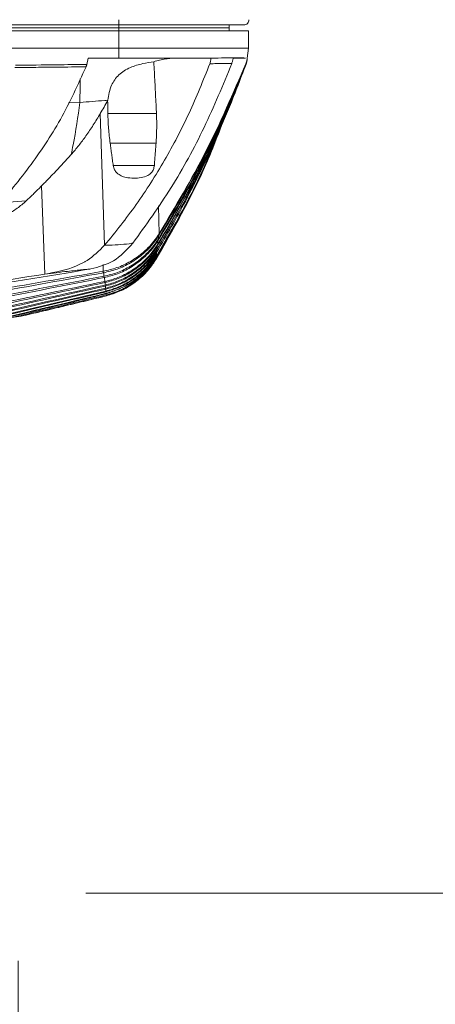
# Model space of a CAD drawing. Units: millimetres. Extents: x 54 to 2148, y 11 to 1376.
# Drawn here: x 269 to 311, y 734 to 832 of the extents above; entities that cross this region are included whole.
import ezdxf

# ---------------------------------------------------------------- set-up
doc = ezdxf.new("R2010")
doc.units = ezdxf.units.MM
doc.header["$LTSCALE"] = 5
doc.layers.add('DIMENSIONS-ANNOTATIONS', color=7, linetype='Continuous', lineweight=15)
doc.styles.add('SLDTEXTSTYLE0', font='TXT', dxfattribs={"width": 0.75})
doc.dimstyles.new('SLDDIMSTYLE1', dxfattribs={"dimtxt": 15, "dimasz": 20, "dimexe": 0, "dimexo": 0.0625, "dimgap": 3.75, "dimtad": 0, "dimtih": 1, "dimtoh": 1, "dimdec": 1, "dimrnd": 1e-09, "dimzin": 12, "dimdsep": 46, "dimtxsty": 'SLDTEXTSTYLE0', "dimsah": 1, "dimcen": 0.09, "dimadec": 0, "dimazin": 3, "dimtfac": 1, "dimtdec": 1, "dimtofl": 0, "dimtmove": 0, "dimatfit": 3, "dimfxl": 1, "dimfrac": 2, "dimtolj": 1, "dimtzin": 12, "dimarcsym": 0})
doc.dimstyles.new('SLDDIMSTYLE2', dxfattribs={"dimtxt": 15, "dimasz": 20, "dimexe": 0, "dimexo": 0.0625, "dimgap": 3.75, "dimtad": 0, "dimtih": 1, "dimtoh": 1, "dimdec": 1, "dimrnd": 1e-09, "dimzin": 12, "dimdsep": 46, "dimtxsty": 'SLDTEXTSTYLE0', "dimsah": 1, "dimcen": 0.09, "dimadec": 0, "dimazin": 3, "dimtfac": 1, "dimtdec": 1, "dimtmove": 0, "dimatfit": 0, "dimfxl": 1, "dimfrac": 2, "dimtolj": 1, "dimtzin": 12, "dimarcsym": 0})

# ---------------------------------------------------------------- blocks, each defined once
blk = doc.blocks.new('_D_4')
at = {"layer": 'DIMENSIONS-ANNOTATIONS'}
for p, q in [((148.993, 738.303), (148.993, 669.333)), ((269.074, 738.303), (269.074, 669.333)), ((186.652, 689.251), (183.605, 689.251)), ((183.605, 689.251), (183.605, 650.019)), ((231.415, 689.251), (234.462, 689.251)), ((234.462, 689.251), (234.462, 650.019)), ((148.993, 679.333), (108.993, 679.333)), ((269.074, 679.333), (309.074, 679.333)), ((203.742, 671.174), (219.221, 671.174)), ((183.605, 650.019), (186.652, 650.019)), ((234.462, 650.019), (231.415, 650.019))]:
    blk.add_line(p, q, dxfattribs=at)
for points in [[(148.993, 679.333), (128.993, 683.083), (128.993, 675.583)], [(269.074, 679.333), (289.074, 675.583), (289.074, 683.083)]]:
    blk.add_solid(points, dxfattribs=at)
at = {"layer": 'DIMENSIONS-ANNOTATIONS', "char_height": 15, "attachment_point": 1, "style": 'SLDTEXTSTYLE0'}
for s, insert in [('%%c', (172.785, 711.634)), ('120.1', (195.407, 711.634)), ('3', (205.94, 689.191)), ('"', (221.419, 678.231)), ('4', (190.461, 678.231)), ('4', (205.94, 669.355))]:
    blk.add_mtext(s, dxfattribs=dict(at, insert=insert))
blk = doc.blocks.new('_D_5')
at = {"layer": 'DIMENSIONS-ANNOTATIONS'}
for p, q in [((304.672, 977.613), (352.428, 977.613)), ((342.428, 977.613), (342.428, 896.011)), ((314.505, 868.922), (311.458, 868.922)), ((311.458, 868.922), (311.458, 829.691)), ((370.351, 868.922), (373.398, 868.922)), ((373.398, 868.922), (373.398, 829.691)), ((331.594, 850.845), (358.157, 850.845)), ((311.458, 829.691), (314.505, 829.691)), ((373.398, 829.691), (370.351, 829.691)), ((342.428, 745.041), (342.428, 826.644)), ((275.812, 745.041), (352.428, 745.041))]:
    blk.add_line(p, q, dxfattribs=at)
for points in [[(342.428, 977.613), (338.678, 957.613), (346.178, 957.613)], [(342.428, 745.041), (346.178, 765.041), (338.678, 765.041)]]:
    blk.add_solid(points, dxfattribs=at)
at = {"layer": 'DIMENSIONS-ANNOTATIONS', "char_height": 15, "attachment_point": 1, "style": 'SLDTEXTSTYLE0'}
for s, insert in [('232.6', (317.49, 891.305)), ('3', (339.334, 868.862)), ('"', (360.355, 857.903)), ('9', (318.313, 857.903)), ('16', (333.792, 849.027))]:
    blk.add_mtext(s, dxfattribs=dict(at, insert=insert))

msp = doc.modelspace()

# ---------------------------------------------------------------- linework, layer by layer
at = {"color": 7, "linetype": 'Continuous', "lineweight": 15}
for p, q in [((279.092, 831.961), (279.092, 831.444)), ((279.092, 831.444), (138.975, 831.444)), ((279.092, 831.144), (138.975, 831.144)), ((291.564, 831.444), (279.092, 831.444)), ((279.092, 831.444), (279.092, 831.144)), ((290.092, 831.144), (279.092, 831.144)), ((279.092, 830.844), (279.092, 831.144)), ((290.103, 831.444), (290.092, 831.144)), ((290.103, 830.844), (290.092, 831.144)), ((279.092, 830.844), (138.975, 830.844)), ((279.092, 829.144), (279.092, 830.844)), ((292.022, 830.844), (279.092, 830.844)), ((292.022, 829.144), (292.022, 830.844)), ((138.975, 829.144), (279.092, 829.144)), ((279.092, 829.144), (292.022, 829.144)), ((279.092, 828.144), (279.092, 829.144)), ((291.9, 828.144), (292.022, 829.144)), ((275.91, 827.512), (276.058, 828.144)), ((276.058, 828.144), (279.092, 828.144)), ((279.092, 828.144), (288.292, 828.144)), ((288.292, 828.144), (288.291, 828.13)), ((291.874, 827.939), (291.875, 827.941)), ((291.876, 827.948), (291.875, 827.941)), ((291.877, 827.964), (291.876, 827.952)), ((291.876, 827.949), (291.876, 827.952)), ((291.877, 827.964), (291.878, 827.968)), ((291.879, 827.98), (291.878, 827.968)), ((291.879, 827.98), (291.88, 827.985)), ((291.882, 827.999), (291.882, 828.004)), ((291.884, 828.018), (291.885, 828.024)), ((291.886, 828.038), (291.887, 828.044)), ((291.89, 828.066), (291.891, 828.074)), ((291.893, 828.092), (291.894, 828.1)), ((291.773, 827.564), (291.572, 827.057)), ((291.782, 827.536), (291.582, 827.037)), ((291.782, 827.537), (291.594, 827.068)), ((291.781, 827.54), (291.624, 827.151)), ((291.781, 827.541), (291.637, 827.185)), ((291.78, 827.546), (291.681, 827.303)), ((291.779, 827.548), (291.695, 827.34)), ((277.991, 823.944), (277.987, 823.916)), ((277.687, 809.517), (277.257, 822.622)), ((278.008, 822.63), (282.852, 822.63)), ((282.809, 819.664), (278.238, 819.664)), ((278.545, 817.443), (282.641, 817.443)), ((271.725, 806.648), (271.404, 815.427)), ((283.114, 810.643), (283.094, 810.493)), ((282.982, 809.627), (282.968, 809.511)), ((283.051, 810.155), (283.033, 810.019)), ((282.847, 808.435), (282.842, 808.384)), ((282.868, 808.657), (282.862, 808.59)), ((282.899, 808.948), (282.89, 808.863)), ((282.938, 809.27), (282.925, 809.169)), ((282.81, 808.164), (282.807, 808.146)), ((282.826, 808.256), (282.82, 808.224)), ((277.643, 806.298), (277.622, 806.434)), ((277.714, 805.796), (277.699, 805.91)), ((277.759, 805.456), (277.746, 805.556)), ((277.86, 804.497), (269.367, 802.452)), ((277.862, 804.484), (277.362, 804.36)), ((277.797, 805.154), (277.786, 805.237)), ((277.829, 804.888), (277.821, 804.953)), ((277.85, 804.691), (277.846, 804.739)), ((277.858, 804.547), (277.857, 804.575)), ((277.862, 804.484), (277.86, 804.497)), ((269.367, 802.452), (267.515, 802.183))]:
    msp.add_line(p, q, dxfattribs=at)
at = {"color": 8, "linetype": 'Continuous', "lineweight": 15}
for p, q in [((274.092, 823.697), (275.226, 823.716)), ((269.879, 813.935), (267.234, 813.724)), ((283.114, 810.643), (283.055, 813.427)), ((283.051, 810.155), (283.045, 810.422)), ((282.938, 809.27), (282.933, 809.46)), ((282.982, 809.627), (282.976, 809.934)), ((282.868, 808.657), (282.863, 808.924)), ((282.899, 808.948), (282.896, 809.123)), ((277.54, 806.929), (277.525, 807.594)), ((277.622, 806.434), (277.614, 806.79)), ((277.699, 805.91), (277.689, 806.312)), ((277.746, 805.556), (277.741, 805.804)), ((277.786, 805.237), (277.781, 805.463)), ((277.821, 804.953), (277.816, 805.16))]:
    msp.add_line(p, q, dxfattribs=at)
at = {"color": 7, "linetype": 'Continuous', "lineweight": 15}
for centre, radius, start, end in [((291.564, 831.944), 0.5, 270, 2), ((291.725, 827.547), 0.0504, 44.94466, 47.55381), ((291.721, 827.543), 0.0563, 37.08898, 39.29462), ((291.71, 827.536), 0.0696, 29.29302, 30.97689), ((291.698, 827.53), 0.0832, 24.58468, 25.94608), ((291.682, 827.523), 0.0998, 20.63245, 21.71732), ((291.664, 827.516), 0.12, 17.20911, 18.05401), ((291.647, 827.511), 0.137, 14.5513, 15.21748), ((291.637, 827.509), 0.147, 12.15224, 12.65934), ((291.618, 827.505), 0.167, 10.66596, 11.04646)]:
    msp.add_arc(centre, radius, start, end, dxfattribs=at)
for points, knots in [([(284.936, 828.144), (284.738, 828.14), (284.343, 828.131), (283.753, 828.059), (283.166, 827.947), (282.782, 827.833), (282.59, 827.775)], [0, 0, 0, 0, 0.246908, 0.495035, 0.746893, 1, 1, 1, 1]), ([(288.291, 828.13), (288.287, 828.083), (288.279, 827.991), (288.254, 827.853), (288.22, 827.716), (288.189, 827.628), (288.174, 827.583)], [0, 0, 0, 0, 0.24638, 0.494168, 0.746338, 1, 1, 1, 1]), ([(291.738, 828.144), (291.621, 828.151), (291.386, 828.164), (290.688, 828.168), (289.69, 828.159), (288.793, 828.142), (288.295, 828.13), (288.291, 828.13)], [0, 0, 0, 0, 0.227734, 0.460086, 0.725375, 0.998054, 1, 1, 1, 1]), ([(290.355, 827.591), (290.371, 827.634), (290.403, 827.722), (290.441, 827.859), (290.474, 828), (290.488, 828.096), (290.496, 828.144)], [0, 0, 0, 0, 0.246538, 0.494419, 0.746492, 1, 1, 1, 1]), ([(290.496, 828.144), (290.583, 828.144), (290.758, 828.144), (291.094, 828.144), (291.468, 828.144), (291.648, 828.144), (291.738, 828.144)], [0, 0, 0, 0, 0.146908, 0.294129, 0.644898, 1, 1, 1, 1]), ([(291.894, 828.1), (291.888, 828.056), (291.875, 827.968), (291.845, 827.838), (291.808, 827.709), (291.775, 827.626), (291.759, 827.584)], [0, 0, 0, 0, 0.246665, 0.494655, 0.746665, 1, 1, 1, 1]), ([(291.761, 827.583), (291.776, 827.623), (291.807, 827.702), (291.844, 827.828), (291.874, 827.958), (291.887, 828.047), (291.893, 828.092)], [0, 0, 0, 0, 0.245974, 0.493452, 0.74584, 1, 1, 1, 1]), ([(291.891, 828.074), (291.885, 828.032), (291.873, 827.947), (291.845, 827.822), (291.81, 827.699), (291.78, 827.619), (291.764, 827.579)], [0, 0, 0, 0, 0.24691, 0.49505, 0.746912, 1, 1, 1, 1]), ([(291.766, 827.577), (291.78, 827.616), (291.809, 827.693), (291.843, 827.813), (291.872, 827.938), (291.884, 828.023), (291.89, 828.066)], [0, 0, 0, 0, 0.246216, 0.493849, 0.746094, 1, 1, 1, 1]), ([(291.887, 828.044), (291.882, 828.004), (291.87, 827.924), (291.844, 827.805), (291.811, 827.687), (291.783, 827.61), (291.769, 827.572)], [0, 0, 0, 0, 0.247222, 0.49555, 0.747223, 1, 1, 1, 1]), ([(291.771, 827.57), (291.784, 827.607), (291.811, 827.681), (291.843, 827.797), (291.869, 827.916), (291.881, 827.997), (291.886, 828.038)], [0, 0, 0, 0, 0.246567, 0.494428, 0.746468, 1, 1, 1, 1]), ([(291.885, 828.024), (291.879, 827.985), (291.868, 827.907), (291.843, 827.792), (291.812, 827.677), (291.786, 827.603), (291.773, 827.566)], [0, 0, 0, 0, 0.2473812, 0.4958061, 0.7473833, 1, 1, 1, 1]), ([(291.773, 827.564), (291.786, 827.6), (291.812, 827.672), (291.842, 827.784), (291.867, 827.9), (291.878, 827.978), (291.884, 828.018)], [0, 0, 0, 0, 0.246726, 0.494688, 0.746634, 1, 1, 1, 1]), ([(291.882, 828.004), (291.877, 827.967), (291.867, 827.891), (291.842, 827.779), (291.813, 827.668), (291.788, 827.596), (291.775, 827.56)], [0, 0, 0, 0, 0.247522, 0.496033, 0.747525, 1, 1, 1, 1]), ([(291.776, 827.558), (291.788, 827.593), (291.812, 827.663), (291.841, 827.772), (291.866, 827.884), (291.876, 827.961), (291.882, 827.999)], [0, 0, 0, 0, 0.246867, 0.494919, 0.746781, 1, 1, 1, 1]), ([(291.88, 827.985), (291.875, 827.948), (291.865, 827.875), (291.842, 827.766), (291.813, 827.659), (291.789, 827.589), (291.778, 827.554)], [0, 0, 0, 0, 0.247671, 0.496272, 0.747674, 1, 1, 1, 1]), ([(291.778, 827.552), (291.79, 827.586), (291.813, 827.654), (291.841, 827.76), (291.864, 827.869), (291.874, 827.943), (291.879, 827.98)], [0, 0, 0, 0, 0.24703, 0.495186, 0.746952, 1, 1, 1, 1]), ([(291.878, 827.968), (291.873, 827.932), (291.863, 827.861), (291.841, 827.755), (291.814, 827.65), (291.791, 827.582), (291.779, 827.548)], [0, 0, 0, 0, 0.2478096, 0.4964933, 0.7478119, 1, 1, 1, 1]), ([(291.78, 827.546), (291.791, 827.579), (291.813, 827.646), (291.84, 827.75), (291.862, 827.856), (291.872, 827.928), (291.877, 827.964)], [0, 0, 0, 0, 0.247194, 0.4954553, 0.747125, 1, 1, 1, 1]), ([(291.876, 827.952), (291.871, 827.917), (291.862, 827.848), (291.84, 827.744), (291.814, 827.642), (291.792, 827.575), (291.781, 827.541)], [0, 0, 0, 0, 0.248007, 0.496807, 0.748006, 1, 1, 1, 1]), ([(291.781, 827.54), (291.792, 827.573), (291.813, 827.638), (291.839, 827.74), (291.861, 827.843), (291.871, 827.913), (291.876, 827.949)], [0, 0, 0, 0, 0.247477, 0.495921, 0.747425, 1, 1, 1, 1]), ([(291.875, 827.941), (291.87, 827.907), (291.861, 827.839), (291.84, 827.737), (291.814, 827.636), (291.792, 827.57), (291.782, 827.537)], [0, 0, 0, 0, 0.24813, 0.497004, 0.748127, 1, 1, 1, 1]), ([(291.782, 827.536), (291.792, 827.568), (291.813, 827.633), (291.839, 827.733), (291.86, 827.835), (291.87, 827.904), (291.874, 827.939)], [0, 0, 0, 0, 0.2476638, 0.4962288, 0.7476229, 1, 1, 1, 1]), ([(275.834, 827.269), (275.028, 825.492), (273.415, 821.937), (270.192, 817.204), (266.631, 812.839), (264.014, 810.232), (262.706, 808.929)], [0, 0, 0, 0, 0.249401, 0.499146, 0.749708, 1, 1, 1, 1]), ([(268.747, 827.199), (269.441, 827.206), (270.828, 827.22), (272.703, 827.239), (274.372, 827.255), (275.346, 827.264), (275.834, 827.269)], [0, 0, 0, 0, 0.293707, 0.587414, 0.793707, 1, 1, 1, 1]), ([(275.91, 827.512), (275.91, 827.512), (275.908, 827.511), (274.907, 827.499), (272.541, 827.47), (270.175, 827.439), (268.808, 827.421), (268.806, 827.421)], [0, 0, 0, 0, 0.000179, 0.000634, 0.422767, 0.999245, 1, 1, 1, 1]), ([(275.834, 827.269), (275.841, 827.288), (275.856, 827.327), (275.876, 827.387), (275.895, 827.449), (275.905, 827.491), (275.91, 827.512)], [0, 0, 0, 0, 0.248714, 0.49791, 0.74867, 1, 1, 1, 1]), ([(288.174, 827.583), (287.51, 825.924), (286.182, 822.604), (283.7, 817.932), (280.911, 813.504), (278.762, 810.846), (277.687, 809.517)], [0, 0, 0, 0, 0.2497989, 0.4998757, 0.749982, 1, 1, 1, 1]), ([(277.991, 823.944), (278.087, 824.463), (278.264, 825.415), (279.034, 826.513), (280.148, 827.217), (281.427, 827.604), (282.225, 827.722), (282.59, 827.775)], [0, 0, 0, 0, 0.249623, 0.457591, 0.666943, 0.847678, 1, 1, 1, 1]), ([(290.355, 827.591), (289.472, 825.453), (287.704, 821.177), (284.419, 815.157), (281.805, 811.529), (280.499, 809.716)], [0, 0, 0, 0, 0.333195, 0.66663, 1, 1, 1, 1]), ([(282.59, 827.775), (282.609, 827.427), (282.663, 826.423), (282.748, 824.763), (282.815, 823.396), (282.849, 822.685), (282.852, 822.63)], [0, 0, 0, 0, 0.20322, 0.585604, 0.967991, 1, 1, 1, 1]), ([(291.776, 827.558), (291.584, 827.037), (291.114, 825.764), (290.122, 823.243), (288.835, 820.219), (287.308, 816.949), (285.845, 814.064), (284.375, 811.364), (283.385, 809.697), (282.89, 808.863)], [0, 0, 0, 0, 0.079267, 0.193844, 0.387995, 0.551575, 0.71536, 0.857608, 1, 1, 1, 1]), ([(291.771, 827.57), (291.605, 827.139), (291.117, 825.871), (290.093, 823.358), (288.744, 820.298), (287.211, 817.112), (285.783, 814.369), (284.371, 811.832), (283.436, 810.285), (282.968, 809.511)], [0, 0, 0, 0, 0.06801, 0.200228, 0.400747, 0.563701, 0.726842, 0.863358, 1, 1, 1, 1]), ([(291.769, 827.572), (291.603, 827.142), (291.112, 825.875), (290.082, 823.365), (288.729, 820.314), (287.195, 817.143), (285.773, 814.425), (284.371, 811.916), (283.445, 810.39), (282.982, 809.627)], [0, 0, 0, 0, 0.068339, 0.201301, 0.402891, 0.565792, 0.728878, 0.864378, 1, 1, 1, 1]), ([(291.766, 827.577), (291.597, 827.152), (291.096, 825.892), (290.048, 823.397), (288.681, 820.377), (287.144, 817.256), (285.742, 814.618), (284.373, 812.202), (283.48, 810.747), (283.033, 810.019)], [0, 0, 0, 0, 0.06904, 0.204618, 0.40952, 0.572452, 0.735561, 0.867724, 1, 1, 1, 1]), ([(291.764, 827.579), (290.495, 824.546), (287.955, 818.48), (284.686, 812.93), (283.051, 810.155)], [0, 0, 0, 0, 0.499999, 1, 1, 1, 1]), ([(291.761, 827.583), (290.493, 824.61), (287.956, 818.665), (284.715, 813.217), (283.094, 810.493)], [0, 0, 0, 0, 0.500001, 1, 1, 1, 1]), ([(291.759, 827.584), (290.491, 824.638), (287.956, 818.745), (284.728, 813.344), (283.114, 810.643)], [0, 0, 0, 0, 0.500002, 1, 1, 1, 1]), ([(288.174, 827.583), (288.184, 827.583), (288.406, 827.584), (288.825, 827.587), (289.389, 827.588), (289.908, 827.589), (290.206, 827.59), (290.355, 827.591)], [0, 0, 0, 0, 0.011358, 0.255247, 0.500411, 0.749531, 1, 1, 1, 1]), ([(290.939, 825.464), (290.589, 824.562), (289.69, 822.25), (288.581, 819.818), (287.849, 818.278), (287.759, 818.09), (287.759, 818.09), (287.759, 818.09), (287.759, 818.09), (287.759, 818.09), (287.759, 818.089), (287.759, 818.089), (287.759, 818.088), (287.758, 818.087), (287.757, 818.085), (287.754, 818.079), (287.749, 818.069), (287.739, 818.048), (287.719, 818.006), (287.678, 817.922), (287.598, 817.754), (287.435, 817.418), (287.107, 816.75), (286.439, 815.42), (285.065, 812.79), (283.781, 810.617), (282.925, 809.169)], [0, 0, 0, 0, 0.15779, 0.404157, 0.438535, 0.438535, 0.438536, 0.438537, 0.438539, 0.438543, 0.438552, 0.438569, 0.438603, 0.438672, 0.438809, 0.439083, 0.439632, 0.440728, 0.442922, 0.44731, 0.456084, 0.473634, 0.508732, 0.578926, 0.719301, 1, 1, 1, 1]), ([(275.226, 823.716), (275.019, 822.291), (274.762, 820.531), (274.421, 818.865), (274.357, 818.548)], [0, 0, 0, 0, 0.809481, 1, 1, 1, 1]), ([(275.226, 823.716), (275.226, 823.716), (275.636, 823.757), (276.473, 823.837), (277.394, 823.905), (277.892, 823.937), (277.991, 823.944)], [0, 0, 0, 0, 0.000022, 0.436918, 0.888348, 1, 1, 1, 1]), ([(277.257, 822.622), (277.382, 822.835), (277.632, 823.261), (277.869, 823.698), (277.987, 823.916)], [0, 0, 0, 0, 0.4998672, 1, 1, 1, 1]), ([(278.008, 822.63), (278.003, 822.929), (277.996, 823.358), (277.989, 823.786), (277.987, 823.916)], [0, 0, 0, 0, 0.697965, 1, 1, 1, 1]), ([(274.357, 818.548), (274.611, 818.842), (275.121, 819.432), (275.848, 820.421), (276.564, 821.48), (277.026, 822.241), (277.257, 822.622)], [0, 0, 0, 0, 0.2371965, 0.4753422, 0.7373986, 1, 1, 1, 1]), ([(278.238, 819.664), (278.206, 819.91), (278.142, 820.401), (278.075, 821.142), (278.027, 821.885), (278.014, 822.382), (278.008, 822.63)], [0, 0, 0, 0, 0.249285, 0.498852, 0.749279, 1, 1, 1, 1]), ([(282.852, 822.63), (282.861, 822.383), (282.88, 821.889), (282.879, 821.147), (282.859, 820.405), (282.826, 819.911), (282.809, 819.664)], [0, 0, 0, 0, 0.249271, 0.498836, 0.749275, 1, 1, 1, 1]), ([(289.513, 821.873), (288.957, 820.422), (287.118, 815.615), (284.579, 811.217), (282.807, 808.146)], [0, 0, 0, 0, 0.301946, 1, 1, 1, 1]), ([(289.451, 821.728), (288.914, 820.33), (287.092, 815.58), (284.581, 811.231), (282.81, 808.164)], [0, 0, 0, 0, 0.2944767, 1, 1, 1, 1]), ([(289.252, 821.261), (288.775, 820.028), (287.005, 815.454), (284.587, 811.276), (282.82, 808.224)], [0, 0, 0, 0, 0.269441, 1, 1, 1, 1]), ([(289.149, 821.021), (288.704, 819.875), (286.964, 815.396), (284.592, 811.303), (282.826, 808.256)], [0, 0, 0, 0, 0.255627, 1, 1, 1, 1]), ([(278.545, 817.443), (278.519, 817.628), (278.468, 817.999), (278.391, 818.554), (278.314, 819.109), (278.263, 819.479), (278.238, 819.664)], [0, 0, 0, 0, 0.25, 0.5, 0.75, 1, 1, 1, 1]), ([(282.809, 819.664), (282.795, 819.479), (282.767, 819.109), (282.725, 818.554), (282.683, 817.999), (282.655, 817.628), (282.641, 817.443)], [0, 0, 0, 0, 0.25, 0.5, 0.75, 1, 1, 1, 1]), ([(288.7, 819.972), (288.394, 819.2), (286.778, 815.116), (284.605, 811.399), (282.842, 808.384)], [0, 0, 0, 0, 0.189153, 1, 1, 1, 1]), ([(288.623, 819.807), (288.342, 819.1), (286.748, 815.092), (284.609, 811.441), (282.847, 808.435)], [0, 0, 0, 0, 0.176423, 1, 1, 1, 1]), ([(271.404, 815.427), (271.654, 815.68), (272.155, 816.187), (272.895, 816.963), (273.629, 817.749), (274.114, 818.281), (274.357, 818.548)], [0, 0, 0, 0, 0.2499, 0.499842, 0.749902, 1, 1, 1, 1]), ([(282.641, 817.443), (282.619, 817.314), (282.573, 817.057), (282.339, 816.708), (281.93, 816.393), (281.064, 816.161), (280.155, 816.165), (279.339, 816.395), (278.938, 816.658), (278.649, 817.023), (278.58, 817.301), (278.545, 817.443)], [0, 0, 0, 0, 0.068899, 0.13759, 0.226872, 0.361155, 0.658072, 0.754426, 0.851523, 0.923976, 1, 1, 1, 1]), ([(269.879, 813.935), (270.007, 814.058), (270.264, 814.303), (270.646, 814.674), (271.027, 815.049), (271.279, 815.301), (271.404, 815.427)], [0, 0, 0, 0, 0.249972, 0.499956, 0.749972, 1, 1, 1, 1]), ([(265.154, 811.454), (265.19, 811.46), (266.189, 811.639), (267.478, 812.257), (268.992, 813.164), (269.582, 813.677), (269.879, 813.935)], [0, 0, 0, 0, 0.02067, 0.575986, 0.786701, 1, 1, 1, 1]), ([(277.54, 806.929), (278.002, 807.033), (278.937, 807.241), (280.3, 807.883), (281.605, 808.808), (282.538, 809.787), (282.99, 810.459), (283.114, 810.643)], [0, 0, 0, 0, 0.214577, 0.434315, 0.667297, 0.908976, 1, 1, 1, 1]), ([(277.566, 806.778), (278.025, 806.883), (278.954, 807.096), (280.309, 807.742), (281.607, 808.671), (282.53, 809.648), (282.975, 810.315), (283.094, 810.493)], [0, 0, 0, 0, 0.214812, 0.434756, 0.66872, 0.911442, 1, 1, 1, 1]), ([(271.725, 806.648), (272.798, 806.838), (274.167, 807.08), (275.518, 807.758), (276.507, 808.346), (277.132, 808.966), (277.687, 809.517)], [0, 0, 0, 0, 0.493092, 0.629252, 0.670017, 1, 1, 1, 1]), ([(276.324, 807.155), (277.1, 807.358), (278.684, 807.772), (279.886, 809.059), (280.499, 809.716)], [0, 0, 0, 0, 0.489856, 1, 1, 1, 1]), ([(277.622, 806.434), (278.071, 806.543), (278.98, 806.764), (280.316, 807.416), (281.604, 808.354), (282.509, 809.333), (282.943, 809.991), (283.051, 810.155)], [0, 0, 0, 0, 0.214152, 0.433207, 0.671135, 0.918113, 1, 1, 1, 1]), ([(277.643, 806.298), (278.09, 806.409), (278.994, 806.634), (280.323, 807.289), (281.605, 808.229), (282.501, 809.207), (282.929, 809.86), (283.033, 810.019)], [0, 0, 0, 0, 0.214361, 0.433604, 0.672348, 0.920194, 1, 1, 1, 1]), ([(277.687, 809.517), (277.833, 809.52), (278.402, 809.532), (279.335, 809.583), (280.091, 809.659), (280.461, 809.71), (280.499, 809.716)], [0, 0, 0, 0, 0.1394938, 0.5433639, 0.9528566, 1, 1, 1, 1]), ([(277.699, 805.91), (278.142, 806.027), (279.039, 806.262), (280.35, 806.93), (281.608, 807.876), (282.475, 808.842), (282.886, 809.479), (282.982, 809.627)], [0, 0, 0, 0, 0.216151, 0.4372915, 0.6764506, 0.9246834, 1, 1, 1, 1]), ([(277.714, 805.796), (278.156, 805.913), (279.049, 806.151), (280.355, 806.821), (281.607, 807.77), (282.467, 808.734), (282.874, 809.367), (282.968, 809.511)], [0, 0, 0, 0, 0.21634, 0.4376552, 0.6774351, 0.9263271, 1, 1, 1, 1]), ([(277.746, 805.556), (278.182, 805.675), (279.062, 805.916), (280.355, 806.589), (281.601, 807.542), (282.45, 808.507), (282.851, 809.134), (282.938, 809.27)], [0, 0, 0, 0, 0.215857, 0.436541, 0.678927, 0.930633, 1, 1, 1, 1]), ([(277.759, 805.456), (278.193, 805.576), (279.07, 805.82), (280.358, 806.494), (281.6, 807.449), (282.444, 808.412), (282.841, 809.036), (282.925, 809.169)], [0, 0, 0, 0, 0.216028, 0.436875, 0.679735, 0.931947, 1, 1, 1, 1]), ([(277.786, 805.237), (278.215, 805.359), (279.081, 805.605), (280.358, 806.28), (281.594, 807.239), (282.429, 808.203), (282.821, 808.823), (282.899, 808.948)], [0, 0, 0, 0, 0.215523, 0.435732, 0.68096, 0.935742, 1, 1, 1, 1]), ([(277.797, 805.154), (278.224, 805.276), (279.087, 805.524), (280.361, 806.2), (281.594, 807.159), (282.424, 808.122), (282.813, 808.74), (282.89, 808.863)], [0, 0, 0, 0, 0.215679, 0.43604, 0.681598, 0.936733, 1, 1, 1, 1]), ([(277.821, 804.953), (278.245, 805.077), (279.104, 805.328), (280.368, 806.007), (281.592, 806.968), (282.412, 807.927), (282.795, 808.539), (282.868, 808.657)], [0, 0, 0, 0, 0.216064, 0.436807, 0.683065, 0.938956, 1, 1, 1, 1]), ([(277.829, 804.888), (278.252, 805.012), (279.109, 805.264), (280.371, 805.944), (281.592, 806.905), (282.409, 807.863), (282.789, 808.473), (282.862, 808.59)], [0, 0, 0, 0, 0.216192, 0.437063, 0.683521, 0.939628, 1, 1, 1, 1]), ([(277.846, 804.739), (278.27, 804.865), (279.127, 805.12), (280.384, 805.804), (281.595, 806.765), (282.4, 807.716), (282.776, 808.32), (282.847, 808.435)], [0, 0, 0, 0, 0.217361, 0.43952, 0.684996, 0.940021, 1, 1, 1, 1]), ([(277.85, 804.691), (278.813, 805.041), (280.258, 805.566), (281.887, 806.999), (282.523, 807.921), (282.842, 808.384)], [0, 0, 0, 0, 0.49902, 0.748437, 1, 1, 1, 1]), ([(277.857, 804.575), (278.292, 804.706), (279.173, 804.971), (280.43, 805.672), (281.611, 806.627), (282.387, 807.551), (282.751, 808.136), (282.826, 808.256)], [0, 0, 0, 0, 0.222588, 0.450672, 0.689131, 0.936429, 1, 1, 1, 1]), ([(277.858, 804.547), (278.293, 804.677), (279.172, 804.942), (280.429, 805.643), (281.608, 806.598), (282.383, 807.52), (282.746, 808.105), (282.82, 808.224)], [0, 0, 0, 0, 0.22266, 0.450817, 0.689356, 0.936741, 1, 1, 1, 1]), ([(277.86, 804.497), (278.304, 804.631), (279.202, 804.903), (280.462, 805.615), (281.622, 806.567), (282.378, 807.469), (282.734, 808.041), (282.81, 808.164)], [0, 0, 0, 0, 0.226544, 0.459172, 0.692535, 0.934222, 1, 1, 1, 1]), ([(277.862, 804.484), (278.305, 804.618), (279.203, 804.889), (280.462, 805.601), (281.621, 806.552), (282.376, 807.453), (282.732, 808.024), (282.807, 808.146)], [0, 0, 0, 0, 0.226636, 0.459364, 0.692714, 0.934389, 1, 1, 1, 1]), ([(277.622, 806.434), (270.011, 804.966), (254.789, 802.028), (234.118, 798.275), (215.599, 795.277), (204.689, 793.817), (199.234, 793.087)], [0, 0, 0, 0, 0.292073, 0.584161, 0.79205, 1, 1, 1, 1]), ([(271.725, 806.648), (263.293, 805.31), (246.43, 802.635), (229.558, 800.03), (221.123, 798.728)], [0, 0, 0, 0, 0.5000047, 1, 1, 1, 1]), ([(276.324, 807.155), (267.491, 805.719), (249.825, 802.848), (232.15, 800.047), (223.313, 798.646)], [0, 0, 0, 0, 0.500006, 1, 1, 1, 1]), ([(277.54, 806.929), (269.931, 805.599), (259.327, 803.745), (248.722, 801.905), (245.728, 801.386)], [0, 0, 0, 0, 0.717667, 1, 1, 1, 1]), ([(277.566, 806.778), (270.12, 805.435), (260.044, 803.619), (249.964, 801.834), (247.333, 801.368)], [0, 0, 0, 0, 0.738996, 1, 1, 1, 1]), ([(276.324, 807.155), (276.192, 807.143), (275.925, 807.12), (275.407, 807.071), (274.766, 807.006), (273.897, 806.912), (272.857, 806.786), (272.105, 806.694), (271.725, 806.648)], [0, 0, 0, 0, 0.1125799, 0.2266427, 0.3865365, 0.5513835, 0.7732667, 1, 1, 1, 1]), ([(277.566, 806.778), (277.563, 806.8), (277.554, 806.85), (277.545, 806.901), (277.54, 806.929)], [0, 0, 0, 0, 0.449037, 1, 1, 1, 1]), ([(277.643, 806.298), (270.198, 804.829), (255.31, 801.889), (234.807, 798.117), (216.127, 795.058), (204.89, 793.55), (199.271, 792.796)], [0, 0, 0, 0, 0.285832, 0.571683, 0.785806, 1, 1, 1, 1]), ([(277.699, 805.91), (273.897, 805.113), (266.294, 803.517), (254.876, 801.206), (243.442, 799.005), (232.395, 797.006), (225.151, 795.824), (221.733, 795.266)], [0, 0, 0, 0, 0.204326, 0.408658, 0.613019, 0.8174, 1, 1, 1, 1]), ([(277.714, 805.796), (273.995, 805.001), (266.556, 803.412), (255.382, 801.119), (244.191, 798.939), (233.376, 796.959), (226.281, 795.787), (222.931, 795.234)], [0, 0, 0, 0, 0.204273, 0.408553, 0.612867, 0.817202, 1, 1, 1, 1]), ([(277.746, 805.556), (270.146, 803.88), (259.461, 801.524), (248.741, 799.415), (245.646, 798.806)], [0, 0, 0, 0, 0.7113355, 1, 1, 1, 1]), ([(277.759, 805.456), (270.325, 803.797), (260.161, 801.528), (249.962, 799.495), (247.224, 798.949)], [0, 0, 0, 0, 0.731501, 1, 1, 1, 1]), ([(277.786, 805.237), (270.189, 803.504), (254.991, 800.037), (234.319, 796.059), (215.825, 793.008), (204.959, 791.594), (199.525, 790.888)], [0, 0, 0, 0, 0.2929466, 0.5860403, 0.7929696, 1, 1, 1, 1]), ([(277.797, 805.154), (270.367, 803.444), (255.504, 800.023), (235.002, 796.053), (216.343, 792.958), (205.141, 791.512), (199.539, 790.788)], [0, 0, 0, 0, 0.286573, 0.573296, 0.786591, 1, 1, 1, 1]), ([(277.821, 804.953), (270.23, 803.179), (255.043, 799.631), (236.089, 795.953), (224.729, 794.119), (221.039, 793.524)], [0, 0, 0, 0, 0.402899, 0.80608, 1, 1, 1, 1]), ([(277.829, 804.888), (270.405, 803.143), (255.552, 799.652), (237.285, 796.095), (226.449, 794.322), (223.114, 793.777)], [0, 0, 0, 0, 0.408895, 0.818083, 1, 1, 1, 1]), ([(277.846, 804.739), (272.446, 803.439), (261.65, 800.84), (250.79, 798.644), (245.362, 797.547)], [0, 0, 0, 0, 0.500154, 1, 1, 1, 1]), ([(277.85, 804.691), (277.456, 804.594), (276.476, 804.352), (274.719, 803.924), (272.408, 803.366), (269.861, 802.762), (267.598, 802.235), (265.93, 801.852), (264.759, 801.585), (263.576, 801.317), (262.245, 801.019), (256.751, 799.8), (251.747, 798.781), (247.246, 797.865)], [0, 0, 0, 0, 0.038836, 0.096412, 0.172722, 0.266014, 0.346665, 0.394861, 0.429707, 0.461575, 0.510853, 0.560129, 1, 1, 1, 1]), ([(277.857, 804.575), (271.442, 803.032), (261.294, 800.592), (251.082, 798.544), (247.326, 797.791)], [0, 0, 0, 0, 0.632241, 1, 1, 1, 1]), ([(277.362, 804.36), (276.697, 804.197), (275.366, 803.871), (273.368, 803.391), (271.369, 802.917), (270.034, 802.607), (269.367, 802.452)], [0, 0, 0, 0, 0.249993, 0.499988, 0.749993, 1, 1, 1, 1])]:
    msp.add_open_spline(points, degree=3, knots=knots, dxfattribs=at)
at = {"color": 8, "linetype": 'Continuous', "lineweight": 15}
msp.add_open_spline([(275.226, 823.716), (275.231, 824.373), (275.238, 825.28), (275.249, 825.903), (275.252, 826.075)], degree=3, knots=[0, 0, 0, 0, 0.723854, 1, 1, 1, 1], dxfattribs=at)

# ---------------------------------------------------------------- dimensions: what is measured, and where the dimension line sits
at = {"layer": 'DIMENSIONS-ANNOTATIONS'}
dim = msp.add_linear_dim(base=(342.428, 977.613), p1=(268.312, 745.041), p2=(297.172, 977.613), angle=90, dimstyle='SLDDIMSTYLE1', dxfattribs=at)
dim.commit()
dim.dimension.update_dxf_attribs({"geometry": '_D_5', "text_midpoint": (342.428, 861.327), "dimtype": 160})
dim = msp.add_linear_dim(base=(148.993, 679.333), p1=(269.074, 745.803), p2=(148.993, 745.803), text='%%c<>', dimstyle='SLDDIMSTYLE2', dxfattribs=at)
dim.commit()
dim.dimension.update_dxf_attribs({"geometry": '_D_4', "text_midpoint": (209.033, 679.333), "dimtype": 160})

doc.saveas('drawing.dxf')
